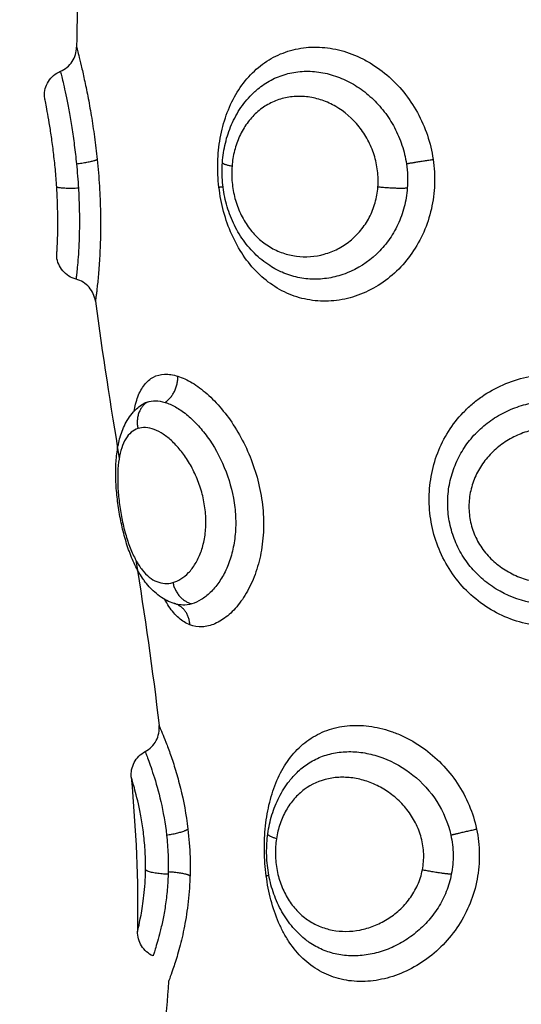
# Model space of a CAD drawing. Units: millimetres. Extents: x 6876.2 to 6890.6, y 1017 to 1032.7.
# Drawn here: x 6882 to 6882.1, y 1021.5 to 1021.6 of the extents above; entities that cross this region are included whole.
import ezdxf

# ---------------------------------------------------------------- set-up
doc = ezdxf.new("R2010")
doc.units = ezdxf.units.MM
doc.layers.get('Defpoints').update_dxf_attribs({"lineweight": 5})
doc.layers.add('DIASTASEIS', color=253, linetype='Continuous', lineweight=5)
doc.layers.add('Make2D$Visible$Curves', color=7, linetype='Continuous')
doc.layers.add('Make2D$Visible$Tangents', color=8, linetype='Continuous')
doc.styles.get("Standard").update_dxf_attribs({"font": 'ARIALN.TTF'})
doc.dimstyles.get("Standard").update_dxf_attribs({"dimtxt": 0.18, "dimasz": 0.15, "dimexe": 0.1, "dimexo": 0, "dimgap": 0.09, "dimtad": 0, "dimtih": 1, "dimtoh": 1, "dimzin": 0, "dimdsep": 46, "dimtxsty": 'Standard', "dimblk": 'OBLIQUE', "dimcen": 0.09, "dimadec": 0, "dimazin": 0, "dimtfac": 1, "dimtofl": 0, "dimtmove": 0, "dimatfit": 3, "dimfxl": 1, "dimtolj": 1, "dimtzin": 0, "dimarcsym": 0})

# ---------------------------------------------------------------- blocks, each defined once
blk = doc.blocks.new('_Oblique')
at = {"color": 0, "linetype": 'ByBlock', "lineweight": -2}
blk.add_line((-0.5, -0.5), (0.5, 0.5), dxfattribs=at)
blk = doc.blocks.new('*D19')
at = {"layer": 'Defpoints', "color": 0}
for p in [(6881.455617, 1024.143772), (6881.455617, 1017.05498), (6886.353895, 1017.05498)]:
    blk.add_point(p, dxfattribs=at)
at = {"layer": 'DIASTASEIS', "color": 0, "lineweight": -2}
for p, q in [((6881.455617, 1024.143772), (6886.453895, 1024.143772)), ((6886.353895, 1024.143772), (6886.353895, 1020.781279)), ((6886.353895, 1017.05498), (6886.353895, 1020.417473)), ((6881.455617, 1017.05498), (6886.453895, 1017.05498))]:
    blk.add_line(p, q, dxfattribs=at)
at = {"layer": 'DIASTASEIS', "color": 0, "linetype": 'ByBlock', "lineweight": -2, "xscale": 0.15, "yscale": 0.15, "zscale": 0.15}
for p, rotation in [((6886.353895, 1024.143772), 90), ((6886.353895, 1017.05498), 270)]:
    blk.add_blockref('_Oblique', p, dxfattribs=dict(at, rotation=rotation))
at = {"layer": 'DIASTASEIS', "color": 0, "insert": (6886.353895, 1020.599376), "char_height": 0.18, "attachment_point": 5}
blk.add_mtext('\\A1;\\A1;7.10', dxfattribs=at)
blk = doc.blocks.new('S132B_ALL')
at = {"layer": 'Make2D$Visible$Curves', "lineweight": -3}
for points, knots in [([(6782.015821, 1024.707276), (6782.015673, 1024.707094), (6782.015501, 1024.706923), (6782.015316, 1024.706773), (6782.015129, 1024.70662), (6782.014924, 1024.706484), (6782.014706, 1024.706367), (6782.014491, 1024.706252), (6782.014264, 1024.706155), (6782.014028, 1024.706077), (6782.013796, 1024.705999), (6782.013552, 1024.705939), (6782.013306, 1024.705899), (6782.013062, 1024.705859), (6782.012813, 1024.705837), (6782.012565, 1024.705833), (6782.012317, 1024.70583), (6782.01207, 1024.705845), (6782.011828, 1024.705878)], [0.090059, 0.090059, 0.090059, 0.090059, 0.856937, 0.856937, 0.856937, 1.630555, 1.630555, 1.630555, 2.3912, 2.3912, 2.3912, 3.144238, 3.144238, 3.144238, 3.891389, 3.891389, 3.891389, 4.63495, 4.63495, 4.63495, 4.63495]), ([(6782.011828, 1024.705878), (6782.011584, 1024.705911), (6782.011341, 1024.705964), (6782.01111, 1024.706034), (6782.010875, 1024.706106), (6782.010651, 1024.706196), (6782.010438, 1024.706304), (6782.010221, 1024.706415), (6782.010013, 1024.706546), (6782.009826, 1024.706694), (6782.00971, 1024.706785), (6782.009601, 1024.706882), (6782.0095, 1024.706986)], [0, 0, 0, 0, 0.751804, 0.751804, 0.751804, 1.510459, 1.510459, 1.510459, 2.287752, 2.287752, 2.287752, 2.762436, 2.762436, 2.762436, 2.762436]), ([(6781.990408, 1024.706215), (6781.99036, 1024.706125), (6781.990309, 1024.706038), (6781.990253, 1024.705952), (6781.990119, 1024.705745), (6781.989961, 1024.705549), (6781.989784, 1024.705372), (6781.989609, 1024.705195), (6781.989417, 1024.705036), (6781.989207, 1024.704894), (6781.988999, 1024.704754), (6781.98878, 1024.704633), (6781.988547, 1024.704531), (6781.988432, 1024.70448), (6781.988315, 1024.704434), (6781.988196, 1024.704393), (6781.988076, 1024.704353), (6781.987954, 1024.704316), (6781.987831, 1024.704285), (6781.987587, 1024.704224), (6781.98734, 1024.704182), (6781.98709, 1024.70416), (6781.986839, 1024.704138), (6781.986586, 1024.704136), (6781.986337, 1024.704154)], [0.083375, 0.083375, 0.083375, 0.083375, 0.409832, 0.409832, 0.409832, 1.200616, 1.200616, 1.200616, 1.981591, 1.981591, 1.981591, 2.752785, 2.752785, 2.752785, 3.134087, 3.134087, 3.134087, 3.516374, 3.516374, 3.516374, 4.27041, 4.27041, 4.27041, 5.027514, 5.027514, 5.027514, 5.027514]), ([(6781.986337, 1024.704154), (6781.986087, 1024.704172), (6781.985837, 1024.70421), (6781.985597, 1024.704267), (6781.985355, 1024.704325), (6781.985122, 1024.704402), (6781.984897, 1024.7045), (6781.98467, 1024.704598), (6781.984451, 1024.704718), (6781.98425, 1024.704856), (6781.984045, 1024.704996), (6781.983858, 1024.705155), (6781.983689, 1024.705332), (6781.983653, 1024.70537), (6781.983618, 1024.705408), (6781.983584, 1024.705448)], [0, 0, 0, 0, 0.760229, 0.760229, 0.760229, 1.522452, 1.522452, 1.522452, 2.300154, 2.300154, 2.300154, 3.087894, 3.087894, 3.087894, 3.256265, 3.256265, 3.256265, 3.256265]), ([(6782.011649, 1024.702842), (6782.011999, 1024.702884), (6782.012355, 1024.702912), (6782.013069, 1024.702934), (6782.013426, 1024.702929), (6782.014113, 1024.702889), (6782.014449, 1024.702854), (6782.015088, 1024.702762), (6782.015385, 1024.702706), (6782.015799, 1024.702614), (6782.015932, 1024.702581), (6782.016182, 1024.702517), (6782.016299, 1024.702484), (6782.016518, 1024.702421), (6782.01662, 1024.70239), (6782.016808, 1024.70233), (6782.016894, 1024.702301), (6782.017124, 1024.702222), (6782.01724, 1024.70218), (6782.017358, 1024.702135), (6782.017388, 1024.702124), (6782.017428, 1024.702109), (6782.017438, 1024.702105), (6782.017438, 1024.702105)], [0, 0, 0, 0, 1.067508, 1.067508, 2.135017, 2.135017, 3.202525, 3.202525, 4.270033, 4.270033, 4.803787, 4.803787, 5.337542, 5.337542, 5.871296, 5.871296, 6.40505, 6.40505, 7.472558, 7.472558, 8.006312, 8.006312, 8.540067, 8.540067, 8.540067, 8.540067]), ([(6782.003104, 1024.702394), (6782.003077, 1024.702296), (6782.003043, 1024.702201), (6782.003001, 1024.702109), (6782.002914, 1024.701918), (6782.002798, 1024.701743), (6782.002658, 1024.701585), (6782.002526, 1024.701435), (6782.002373, 1024.701299), (6782.002206, 1024.701179), (6782.002195, 1024.701171), (6782.002184, 1024.701163), (6782.002172, 1024.701155), (6782.002023, 1024.701049), (6782.001861, 1024.700954), (6782.001689, 1024.700866), (6782.001597, 1024.700821), (6782.001503, 1024.700777), (6782.001406, 1024.700735), (6782.001311, 1024.700694), (6782.001214, 1024.700656), (6782.001113, 1024.700619), (6782.000916, 1024.700547), (6782.000712, 1024.700483), (6782.000499, 1024.700425), (6782.000289, 1024.700368), (6782.000074, 1024.700319), (6781.999856, 1024.700277), (6781.99964, 1024.700235), (6781.999419, 1024.7002), (6781.999202, 1024.700173), (6781.998984, 1024.700146), (6781.998769, 1024.700126), (6781.998557, 1024.700114), (6781.99845, 1024.700108), (6781.998343, 1024.700105), (6781.998238, 1024.700103), (6781.998133, 1024.700101), (6781.99803, 1024.700102), (6781.997927, 1024.700105), (6781.997719, 1024.70011), (6781.997519, 1024.700126), (6781.997325, 1024.700152), (6781.99713, 1024.700179), (6781.996943, 1024.700217), (6781.996764, 1024.700268), (6781.996759, 1024.70027), (6781.996754, 1024.700271), (6781.996749, 1024.700273), (6781.996654, 1024.700301), (6781.996561, 1024.700333), (6781.996471, 1024.700369), (6781.996377, 1024.700407), (6781.996285, 1024.700451), (6781.996197, 1024.700499), (6781.996011, 1024.700602), (6781.99584, 1024.70073), (6781.995694, 1024.700889), (6781.995638, 1024.70095), (6781.995586, 1024.701014), (6781.995539, 1024.701082)], [0.045923, 0.045923, 0.045923, 0.045923, 0.430768, 0.430768, 0.430768, 1.230291, 1.230291, 1.230291, 1.990221, 1.990221, 1.990221, 2.041158, 2.041158, 2.041158, 2.710419, 2.710419, 2.710419, 3.063207, 3.063207, 3.063207, 3.408984, 3.408984, 3.408984, 4.086894, 4.086894, 4.086894, 4.755018, 4.755018, 4.755018, 5.419373, 5.419373, 5.419373, 6.082462, 6.082462, 6.082462, 6.418966, 6.418966, 6.418966, 6.755947, 6.755947, 6.755947, 7.443868, 7.443868, 7.443868, 8.136985, 8.136985, 8.136985, 8.157203, 8.157203, 8.157203, 8.526872, 8.526872, 8.526872, 8.912324, 8.912324, 8.912324, 9.72526, 9.72526, 9.72526, 10.036254, 10.036254, 10.036254, 10.036254]), ([(6782.011876, 1024.702031), (6782.012121, 1024.702059), (6782.012369, 1024.702078), (6782.01287, 1024.702099), (6782.013121, 1024.7021), (6782.013365, 1024.702092)], [-1.503758, -1.503758, -1.503758, -1.503758, -0.751879, -0.751879, 0, 0, 0, 0]), ([(6782.013365, 1024.702092), (6782.013591, 1024.702085), (6782.01381, 1024.702071), (6782.014236, 1024.70203), (6782.014443, 1024.702004), (6782.014828, 1024.701943), (6782.015008, 1024.701909), (6782.015345, 1024.701838), (6782.015498, 1024.701802), (6782.015772, 1024.701731), (6782.015894, 1024.701697), (6782.016104, 1024.701635), (6782.016191, 1024.701607), (6782.016331, 1024.701563), (6782.016383, 1024.701545), (6782.016449, 1024.701523), (6782.016465, 1024.701517), (6782.016465, 1024.701517)], [-11.071942, -11.071942, -11.071942, -11.071942, -10.379945, -10.379945, -9.687949, -9.687949, -8.995953, -8.995953, -8.303956, -8.303956, -7.61196, -7.61196, -6.919964, -6.919964, -6.227967, -6.227967, -5.584251, -5.584251, -5.584251, -5.584251]), ([(6782.008708, 1024.701219), (6782.008614, 1024.701397), (6782.008469, 1024.701543), (6782.008291, 1024.701637), (6782.008113, 1024.701731), (6782.007911, 1024.701769), (6782.007711, 1024.701746)], [0.00002, 0.00002, 0.00002, 0.00002, 0.608127, 0.608127, 0.608127, 1.215634, 1.215634, 1.215634, 1.215634]), ([(6782.016465, 1024.701517), (6782.016384, 1024.701337), (6782.016251, 1024.701185), (6782.016082, 1024.70108), (6782.015919, 1024.700977), (6782.015729, 1024.700925), (6782.015536, 1024.700928)], [0.019809, 0.019809, 0.019809, 0.019809, 0.618801, 0.618801, 0.618801, 1.202071, 1.202071, 1.202071, 1.202071]), ([(6782.009682, 1024.700691), (6782.009489, 1024.700673), (6782.009294, 1024.700713), (6782.009123, 1024.700804), (6782.008946, 1024.700898), (6782.008802, 1024.701043), (6782.008708, 1024.701219)], [0.000055, 0.000055, 0.000055, 0.000055, 0.587015, 0.587015, 0.587015, 1.192127, 1.192127, 1.192127, 1.192127]), ([(6781.991602, 1024.699329), (6781.991406, 1024.699303), (6781.991222, 1024.69922), (6781.991073, 1024.699089), (6781.990925, 1024.698958), (6781.990818, 1024.698786), (6781.990767, 1024.698595)], [0.000051, 0.000051, 0.000051, 0.000051, 0.597651, 0.597651, 0.597651, 1.195289, 1.195289, 1.195289, 1.195289]), ([(6781.98287, 1024.698005), (6781.982794, 1024.698185), (6781.982667, 1024.69834), (6781.982503, 1024.698449), (6781.98234, 1024.698558), (6781.982148, 1024.698616), (6781.981952, 1024.698617)], [0.000003, 0.000003, 0.000003, 0.000003, 0.592966, 0.592966, 0.592966, 1.185731, 1.185731, 1.185731, 1.185731]), ([(6781.990768, 1024.698595), (6781.990715, 1024.698398), (6781.990603, 1024.698221), (6781.990446, 1024.698089), (6781.990296, 1024.697962), (6781.990111, 1024.697882), (6781.989916, 1024.697859)], [0.013533, 0.013533, 0.013533, 0.013533, 0.632735, 0.632735, 0.632735, 1.227461, 1.227461, 1.227461, 1.227461]), ([(6781.983823, 1024.697393), (6781.983625, 1024.697387), (6781.98343, 1024.69744), (6781.983262, 1024.697544), (6781.983087, 1024.697654), (6781.982951, 1024.697815), (6781.982871, 1024.698005)], [0.00019, 0.00019, 0.00019, 0.00019, 0.597815, 0.597815, 0.597815, 1.222087, 1.222087, 1.222087, 1.222087]), ([(6781.987267, 1024.69786), (6781.987045, 1024.697846), (6781.98682, 1024.697829), (6781.986379, 1024.697788), (6781.98616, 1024.697764), (6781.985744, 1024.697714), (6781.985545, 1024.697688), (6781.985165, 1024.697633), (6781.98499, 1024.697606), (6781.984671, 1024.697553), (6781.984525, 1024.697527), (6781.984275, 1024.697482), (6781.98417, 1024.697462), (6781.983998, 1024.697428), (6781.983932, 1024.697415), (6781.983845, 1024.697398), (6781.983823, 1024.697393), (6781.983823, 1024.697393)], [0, 0, 0, 0, 0.667353, 0.667353, 1.334706, 1.334706, 2.00206, 2.00206, 2.669413, 2.669413, 3.336766, 3.336766, 4.004119, 4.004119, 4.671472, 4.671472, 5.338826, 5.338826, 5.338826, 5.338826]), ([(6781.989916, 1024.697859), (6781.989916, 1024.697859), (6781.9899, 1024.69786), (6781.989839, 1024.697864), (6781.989794, 1024.697867), (6781.989672, 1024.697875), (6781.989596, 1024.697879), (6781.989415, 1024.697887), (6781.989311, 1024.697892), (6781.989075, 1024.697899), (6781.988941, 1024.697902), (6781.988655, 1024.697904), (6781.988501, 1024.697904), (6781.988171, 1024.6979), (6781.987996, 1024.697895), (6781.987639, 1024.697882), (6781.987455, 1024.697872), (6781.987267, 1024.69786)], [0, 0, 0, 0, 0.567267, 0.567267, 1.134534, 1.134534, 1.701801, 1.701801, 2.269068, 2.269068, 2.836335, 2.836335, 3.403601, 3.403601, 3.970868, 3.970868, 4.538135, 4.538135, 4.538135, 4.538135])]:
    blk.add_open_spline(points, degree=3, knots=knots, dxfattribs=at)
for points, weights in [([(6782.011876, 1024.702031), (6782.011785, 1024.702654), (6782.011649, 1024.702842)], [1, 0.844664702873, 1]), ([(6782.013426, 1024.702924), (6782.013311, 1024.702723), (6782.013277, 1024.702095)], [1, 0.844957936281, 1])]:
    blk.add_rational_spline(points, weights, degree=2, dxfattribs=at)
for points in [[(6782.017438, 1024.702105), (6782.018791, 1024.702022), (6782.02014, 1024.701872), (6782.021485, 1024.70164)], [(6782.001432, 1024.700863), (6782.003533, 1024.701198), (6782.005626, 1024.70151), (6782.007711, 1024.701746)], [(6782.009682, 1024.700691), (6782.011652, 1024.700868), (6782.013603, 1024.700961), (6782.015536, 1024.700928)], [(6781.991602, 1024.699329), (6781.993596, 1024.699595), (6781.995584, 1024.699911), (6781.997567, 1024.700234)], [(6781.976246, 1024.698992), (6781.978152, 1024.698736), (6781.980054, 1024.698623), (6781.981952, 1024.698617)]]:
    blk.add_open_spline(points, degree=3, dxfattribs=at)
at = {"layer": 'Make2D$Visible$Tangents', "lineweight": -3}
for points, knots in [([(6782.003893, 1024.7159), (6782.003837, 1024.715586), (6782.003749, 1024.715283), (6782.003515, 1024.714699), (6782.003366, 1024.714415), (6782.003017, 1024.713888), (6782.002817, 1024.713644), (6782.002368, 1024.713197), (6782.002119, 1024.712995), (6782.001593, 1024.712648), (6782.001311, 1024.712499), (6782.000724, 1024.712258), (6782.000423, 1024.712167), (6781.999808, 1024.712043), (6781.999491, 1024.712009), (6781.998868, 1024.712002), (6781.998561, 1024.712026), (6781.997951, 1024.712135), (6781.997651, 1024.712218), (6781.997082, 1024.712437), (6781.99681, 1024.712573), (6781.996289, 1024.712902), (6781.996049, 1024.713089), (6781.995719, 1024.713405), (6781.995613, 1024.713515), (6781.995413, 1024.713749), (6781.995317, 1024.713872), (6781.995052, 1024.714253), (6781.994901, 1024.714522), (6781.994652, 1024.715093), (6781.994554, 1024.715397), (6781.994421, 1024.71601), (6781.994384, 1024.716322), (6781.994371, 1024.716959), (6781.994395, 1024.717276), (6781.99445, 1024.717585)], [0, 0, 0, 0, 0.950434, 0.950434, 1.900869, 1.900869, 2.851303, 2.851303, 3.801738, 3.801738, 4.752172, 4.752172, 5.702607, 5.702607, 6.653041, 6.653041, 7.603476, 7.603476, 8.55391, 8.55391, 9.504344, 9.504344, 10.454779, 10.454779, 10.929996, 10.929996, 11.405213, 11.405213, 12.355648, 12.355648, 13.306082, 13.306082, 14.256517, 14.256517, 15.206951, 15.206951, 15.206951, 15.206951]), ([(6781.996438, 1024.716231), (6781.996469, 1024.716029), (6781.996517, 1024.715828), (6781.996648, 1024.715444), (6781.99673, 1024.71526), (6781.996927, 1024.714907), (6781.997043, 1024.71474), (6781.997299, 1024.714434), (6781.997441, 1024.714294), (6781.997754, 1024.714041), (6781.99792, 1024.713932), (6781.998273, 1024.713748), (6781.99846, 1024.713673), (6781.998846, 1024.713564), (6781.999043, 1024.713531), (6781.999445, 1024.713507), (6781.99965, 1024.713517), (6782.000048, 1024.713582), (6782.000246, 1024.713637), (6782.000625, 1024.71379), (6782.000803, 1024.713887), (6782.001138, 1024.714118), (6782.001296, 1024.714255), (6782.001575, 1024.714551), (6782.001698, 1024.714713), (6782.001914, 1024.71506), (6782.002006, 1024.715245), (6782.002154, 1024.715624), (6782.002211, 1024.715819), (6782.002333, 1024.716422), (6782.002345, 1024.716839), (6782.002288, 1024.717247)], [0, 0, 0, 0, 0.614596, 0.614596, 1.229193, 1.229193, 1.843789, 1.843789, 2.458385, 2.458385, 3.072982, 3.072982, 3.687578, 3.687578, 4.302174, 4.302174, 4.916771, 4.916771, 5.531367, 5.531367, 6.145963, 6.145963, 6.760559, 6.760559, 7.375156, 7.375156, 7.989752, 7.989752, 8.604348, 8.604348, 9.833541, 9.833541, 9.833541, 9.833541]), ([(6782.00308, 1024.716015), (6782.003001, 1024.715557), (6782.002845, 1024.715106), (6782.002508, 1024.714498), (6782.002379, 1024.714305), (6782.002082, 1024.713939), (6782.001919, 1024.713772), (6782.001567, 1024.71347), (6782.001377, 1024.713335), (6782.000969, 1024.713099), (6782.000757, 1024.713002), (6782.000321, 1024.712847), (6782.000093, 1024.71279), (6781.999633, 1024.712717), (6781.999403, 1024.712702), (6781.998945, 1024.712714), (6781.998713, 1024.71274), (6781.998266, 1024.712834), (6781.99805, 1024.7129), (6781.997629, 1024.71307), (6781.997425, 1024.713175), (6781.997043, 1024.713416), (6781.996864, 1024.713553), (6781.996528, 1024.713859), (6781.996372, 1024.714029), (6781.996095, 1024.714389), (6781.995972, 1024.714581), (6781.995757, 1024.714988), (6781.995666, 1024.715203), (6781.995522, 1024.715642), (6781.995469, 1024.715867), (6781.995433, 1024.716098)], [-11.224375, -11.224375, -11.224375, -11.224375, -9.821328, -9.821328, -9.119804, -9.119804, -8.418281, -8.418281, -7.716758, -7.716758, -7.015234, -7.015234, -6.313711, -6.313711, -5.612187, -5.612187, -4.910664, -4.910664, -4.20914, -4.20914, -3.507617, -3.507617, -2.806094, -2.806094, -2.10457, -2.10457, -1.403047, -1.403047, -0.701523, -0.701523, 0, 0, 0, 0]), ([(6782.013426, 1024.705817), (6782.013114, 1024.705776), (6782.012794, 1024.705752), (6782.012155, 1024.705743), (6782.011841, 1024.705757), (6782.011224, 1024.705823), (6782.010919, 1024.705876), (6782.010341, 1024.706019), (6782.010066, 1024.70611), (6782.009544, 1024.706335), (6782.009302, 1024.706467), (6782.008974, 1024.706695), (6782.00887, 1024.706776), (6782.008672, 1024.706949), (6782.008579, 1024.707041), (6782.00832, 1024.70733), (6782.008175, 1024.707539), (6782.00794, 1024.707994), (6782.00785, 1024.708242), (6782.007735, 1024.708753), (6782.007708, 1024.709019), (6782.007716, 1024.709574), (6782.007752, 1024.709856), (6782.007851, 1024.710276), (6782.007891, 1024.710417), (6782.007987, 1024.710697), (6782.008043, 1024.710837), (6782.008232, 1024.711249), (6782.008384, 1024.711513), (6782.00874, 1024.712017), (6782.008947, 1024.712259), (6782.009397, 1024.712696), (6782.009642, 1024.712894), (6782.010172, 1024.713247), (6782.010453, 1024.713398), (6782.011034, 1024.713642), (6782.011335, 1024.713737), (6782.011649, 1024.713803)], [0, 0, 0, 0, 0.953709, 0.953709, 1.907419, 1.907419, 2.861128, 2.861128, 3.814838, 3.814838, 4.768547, 4.768547, 5.245402, 5.245402, 5.722256, 5.722256, 6.675966, 6.675966, 7.629675, 7.629675, 8.583384, 8.583384, 9.537094, 9.537094, 10.013948, 10.013948, 10.490803, 10.490803, 11.444513, 11.444513, 12.398222, 12.398222, 13.351931, 13.351931, 14.305641, 14.305641, 15.25935, 15.25935, 15.25935, 15.25935]), ([(6782.011649, 1024.713803), (6782.011963, 1024.713869), (6782.01228, 1024.713904), (6782.012921, 1024.713911), (6782.013242, 1024.713883), (6782.013866, 1024.713765), (6782.01417, 1024.713676), (6782.014759, 1024.713439), (6782.015042, 1024.713291), (6782.015569, 1024.712948), (6782.015818, 1024.71275), (6782.016267, 1024.712313), (6782.016467, 1024.712077), (6782.016818, 1024.711574), (6782.016969, 1024.711304), (6782.017207, 1024.710759), (6782.017296, 1024.710481), (6782.017415, 1024.709915), (6782.017442, 1024.709635), (6782.017435, 1024.709226), (6782.017425, 1024.709091), (6782.017388, 1024.708825), (6782.017362, 1024.708692), (6782.01726, 1024.708309), (6782.017162, 1024.708069), (6782.016907, 1024.707616), (6782.016747, 1024.707403), (6782.016383, 1024.707021), (6782.016177, 1024.706849), (6782.01583, 1024.706616), (6782.015708, 1024.706543), (6782.015457, 1024.706408), (6782.015327, 1024.706345), (6782.014926, 1024.706172), (6782.014642, 1024.706075), (6782.014044, 1024.705917), (6782.013738, 1024.705858), (6782.013426, 1024.705817)], [0, 0, 0, 0, 0.955561, 0.955561, 1.911122, 1.911122, 2.866683, 2.866683, 3.822244, 3.822244, 4.777805, 4.777805, 5.733366, 5.733366, 6.688927, 6.688927, 7.644488, 7.644488, 8.600049, 8.600049, 9.077829, 9.077829, 9.55561, 9.55561, 10.511171, 10.511171, 11.466732, 11.466732, 12.422293, 12.422293, 12.900073, 12.900073, 13.377854, 13.377854, 14.333415, 14.333415, 15.288976, 15.288976, 15.288976, 15.288976]), ([(6782.009499, 1024.706986), (6782.009375, 1024.707113), (6782.009265, 1024.707249), (6782.009066, 1024.70755), (6782.008979, 1024.707716), (6782.00884, 1024.708069), (6782.008788, 1024.708254), (6782.008721, 1024.708633), (6782.008706, 1024.708828), (6782.008712, 1024.70923), (6782.008734, 1024.709434), (6782.008813, 1024.70984), (6782.00887, 1024.710043), (6782.009097, 1024.71065), (6782.009315, 1024.711034), (6782.009882, 1024.711741), (6782.010219, 1024.712048), (6782.010998, 1024.712546), (6782.011421, 1024.712726), (6782.011876, 1024.712825)], [-8.262786, -8.262786, -8.262786, -8.262786, -7.622472, -7.622472, -6.92952, -6.92952, -6.236568, -6.236568, -5.543616, -5.543616, -4.850664, -4.850664, -4.157712, -4.157712, -2.771808, -2.771808, -1.385904, -1.385904, 0, 0, 0, 0]), ([(6782.011876, 1024.712825), (6782.012121, 1024.712879), (6782.012369, 1024.712908), (6782.01287, 1024.712915), (6782.013121, 1024.712892), (6782.013365, 1024.712845)], [-1.503758, -1.503758, -1.503758, -1.503758, -0.751879, -0.751879, 0, 0, 0, 0]), ([(6782.013365, 1024.712845), (6782.013591, 1024.712801), (6782.01381, 1024.712736), (6782.014236, 1024.712567), (6782.014443, 1024.712461), (6782.014828, 1024.712219), (6782.015008, 1024.712082), (6782.015345, 1024.711777), (6782.015498, 1024.711612), (6782.015772, 1024.711263), (6782.015894, 1024.711078), (6782.016104, 1024.710693), (6782.016191, 1024.710497), (6782.016331, 1024.710098), (6782.016383, 1024.709894), (6782.016452, 1024.709486), (6782.016467, 1024.709285), (6782.016462, 1024.708889), (6782.016441, 1024.708693), (6782.016363, 1024.708311), (6782.016306, 1024.708129), (6782.016157, 1024.707779), (6782.016064, 1024.707611), (6782.015912, 1024.707392), (6782.015868, 1024.707333), (6782.015821, 1024.707276)], [-11.071942, -11.071942, -11.071942, -11.071942, -10.379945, -10.379945, -9.687949, -9.687949, -8.995953, -8.995953, -8.303956, -8.303956, -7.61196, -7.61196, -6.919964, -6.919964, -6.227967, -6.227967, -5.535971, -5.535971, -4.843975, -4.843975, -4.151978, -4.151978, -3.459982, -3.459982, -3.195062, -3.195062, -3.195062, -3.195062]), ([(6781.987271, 1024.704021), (6781.986958, 1024.703984), (6781.986639, 1024.703969), (6781.986016, 1024.703986), (6781.98571, 1024.704017), (6781.985109, 1024.704125), (6781.984815, 1024.704202), (6781.984262, 1024.704399), (6781.984, 1024.704519), (6781.983506, 1024.704807), (6781.983283, 1024.704969), (6781.98288, 1024.705333), (6781.982699, 1024.705538), (6781.982395, 1024.705975), (6781.982272, 1024.706207), (6781.982082, 1024.7067), (6781.982015, 1024.706962), (6781.981947, 1024.707493), (6781.981943, 1024.707763), (6781.981998, 1024.708317), (6781.982056, 1024.708593), (6781.982188, 1024.708999), (6781.982239, 1024.709133), (6781.982357, 1024.709399), (6781.982423, 1024.709532), (6781.982642, 1024.709919), (6781.982814, 1024.710163), (6781.983206, 1024.710624), (6781.983429, 1024.710842), (6781.983908, 1024.711231), (6781.984165, 1024.711405), (6781.984715, 1024.711707), (6781.985006, 1024.711835), (6781.985599, 1024.712035), (6781.985904, 1024.712108), (6781.986218, 1024.712155)], [0, 0, 0, 0, 0.945225, 0.945225, 1.89045, 1.89045, 2.835675, 2.835675, 3.7809, 3.7809, 4.726125, 4.726125, 5.671349, 5.671349, 6.616574, 6.616574, 7.561799, 7.561799, 8.507024, 8.507024, 9.452249, 9.452249, 9.924862, 9.924862, 10.397474, 10.397474, 11.342699, 11.342699, 12.287924, 12.287924, 13.233149, 13.233149, 14.178374, 14.178374, 15.123599, 15.123599, 15.123599, 15.123599]), ([(6781.986218, 1024.712155), (6781.986532, 1024.712201), (6781.98685, 1024.712219), (6781.987479, 1024.712195), (6781.987793, 1024.712155), (6781.988401, 1024.712017), (6781.988694, 1024.71192), (6781.989258, 1024.711673), (6781.989529, 1024.711522), (6781.990025, 1024.711176), (6781.990253, 1024.710982), (6781.990667, 1024.710549), (6781.990847, 1024.710317), (6781.991154, 1024.709826), (6781.991281, 1024.709565), (6781.991473, 1024.709033), (6781.991538, 1024.708763), (6781.991608, 1024.708216), (6781.991611, 1024.707939), (6781.991555, 1024.707402), (6781.991497, 1024.707139), (6781.991317, 1024.706625), (6781.991197, 1024.706379), (6781.990904, 1024.705917), (6781.990728, 1024.705698), (6781.990326, 1024.705292), (6781.990103, 1024.70511), (6781.989616, 1024.704781), (6781.989349, 1024.704633), (6781.988792, 1024.704384), (6781.988501, 1024.704281), (6781.987898, 1024.704118), (6781.987584, 1024.704058), (6781.987271, 1024.704021)], [0, 0, 0, 0, 0.947194, 0.947194, 1.894389, 1.894389, 2.841583, 2.841583, 3.788778, 3.788778, 4.735972, 4.735972, 5.683166, 5.683166, 6.630361, 6.630361, 7.577555, 7.577555, 8.52475, 8.52475, 9.471944, 9.471944, 10.419139, 10.419139, 11.366333, 11.366333, 12.313527, 12.313527, 13.260722, 13.260722, 14.207916, 14.207916, 15.155111, 15.155111, 15.155111, 15.155111]), ([(6782.0132, 1024.711747), (6782.012999, 1024.711787), (6782.012795, 1024.711803), (6782.012385, 1024.711789), (6782.01218, 1024.711757), (6782.011788, 1024.711653), (6782.0116, 1024.71158), (6782.011237, 1024.711395), (6782.011067, 1024.711285), (6782.010753, 1024.711038), (6782.010608, 1024.710899), (6782.010347, 1024.710601), (6782.010233, 1024.710444), (6782.010034, 1024.710114), (6782.009949, 1024.70994), (6782.009815, 1024.70959), (6782.009765, 1024.709413), (6782.009698, 1024.709056), (6782.009681, 1024.708875), (6782.009683, 1024.708525), (6782.009701, 1024.708353), (6782.009808, 1024.707847), (6782.009946, 1024.707536), (6782.010252, 1024.707124), (6782.010368, 1024.706998), (6782.010631, 1024.706767), (6782.010779, 1024.706663), (6782.011096, 1024.706483), (6782.011265, 1024.706406), (6782.011628, 1024.706283), (6782.011821, 1024.706236), (6782.012017, 1024.706206)], [0, 0, 0, 0, 0.61169, 0.61169, 1.223379, 1.223379, 1.835069, 1.835069, 2.446759, 2.446759, 3.058448, 3.058448, 3.670138, 3.670138, 4.281828, 4.281828, 4.893517, 4.893517, 5.505207, 5.505207, 6.116897, 6.116897, 7.340276, 7.340276, 7.951966, 7.951966, 8.563656, 8.563656, 9.175345, 9.175345, 9.787035, 9.787035, 9.787035, 9.787035]), ([(6782.012017, 1024.706206), (6782.012212, 1024.706177), (6782.012413, 1024.706163), (6782.012823, 1024.706171), (6782.013025, 1024.706192), (6782.013422, 1024.706269), (6782.013616, 1024.706324), (6782.013979, 1024.706464), (6782.014152, 1024.706549), (6782.014471, 1024.706747), (6782.014615, 1024.706858), (6782.014875, 1024.707103), (6782.014991, 1024.707239), (6782.015189, 1024.707523), (6782.015271, 1024.707674), (6782.015405, 1024.707991), (6782.015455, 1024.708157), (6782.015553, 1024.708664), (6782.015551, 1024.709023), (6782.015449, 1024.709554), (6782.015397, 1024.709731), (6782.015261, 1024.710079), (6782.015177, 1024.710247), (6782.014977, 1024.71057), (6782.014859, 1024.710727), (6782.014596, 1024.711014), (6782.014451, 1024.711146), (6782.014132, 1024.71138), (6782.013956, 1024.711483), (6782.013591, 1024.711646), (6782.0134, 1024.711708), (6782.0132, 1024.711747)], [0, 0, 0, 0, 0.611073, 0.611073, 1.222146, 1.222146, 1.833219, 1.833219, 2.444292, 2.444292, 3.055365, 3.055365, 3.666438, 3.666438, 4.277511, 4.277511, 4.888585, 4.888585, 6.110731, 6.110731, 6.721804, 6.721804, 7.332877, 7.332877, 7.94395, 7.94395, 8.555023, 8.555023, 9.166096, 9.166096, 9.777169, 9.777169, 9.777169, 9.777169]), ([(6781.986383, 1024.71114), (6781.986537, 1024.711163), (6781.986693, 1024.711178), (6781.987004, 1024.711189), (6781.987158, 1024.711186), (6781.987312, 1024.711174)], [-0.9347076, -0.9347076, -0.9347076, -0.9347076, -0.4673538, -0.4673538, 0, 0, 0, 0]), ([(6781.987312, 1024.711174), (6781.987553, 1024.711156), (6781.987794, 1024.711116), (6781.988255, 1024.710995), (6781.988477, 1024.710914), (6781.988904, 1024.710713), (6781.989109, 1024.710592), (6781.989483, 1024.710321), (6781.989656, 1024.71017), (6781.990128, 1024.70967), (6781.990369, 1024.709291), (6781.990612, 1024.708681), (6781.990671, 1024.708475), (6781.99075, 1024.708058), (6781.990769, 1024.707845), (6781.990765, 1024.707425), (6781.990742, 1024.707218), (6781.990655, 1024.706812), (6781.99059, 1024.70661), (6781.990475, 1024.706349), (6781.990443, 1024.706282), (6781.990408, 1024.706215)], [-11.662235, -11.662235, -11.662235, -11.662235, -10.933345, -10.933345, -10.204455, -10.204455, -9.475566, -9.475566, -8.746676, -8.746676, -7.288897, -7.288897, -6.560007, -6.560007, -5.831117, -5.831117, -5.102228, -5.102228, -4.373338, -4.373338, -4.113658, -4.113658, -4.113658, -4.113658]), ([(6781.983584, 1024.705448), (6781.983522, 1024.70552), (6781.983463, 1024.705595), (6781.983288, 1024.705841), (6781.983188, 1024.706018), (6781.983027, 1024.706393), (6781.982965, 1024.706592), (6781.982886, 1024.706996), (6781.982868, 1024.707202), (6781.982873, 1024.707622), (6781.982898, 1024.707838), (6781.982988, 1024.70826), (6781.983053, 1024.708468), (6781.983225, 1024.708879), (6781.983332, 1024.709082), (6781.983581, 1024.709466), (6781.983722, 1024.709648), (6781.984041, 1024.709993), (6781.984219, 1024.710154), (6781.984595, 1024.710443), (6781.984796, 1024.710573), (6781.985224, 1024.7108), (6781.985448, 1024.710896), (6781.985906, 1024.711047), (6781.986141, 1024.711104), (6781.986383, 1024.71114)], [-8.344191, -8.344191, -8.344191, -8.344191, -8.010859, -8.010859, -7.282599, -7.282599, -6.554339, -6.554339, -5.826079, -5.826079, -5.09782, -5.09782, -4.36956, -4.36956, -3.6413, -3.6413, -2.91304, -2.91304, -2.18478, -2.18478, -1.45652, -1.45652, -0.72826, -0.72826, 0, 0, 0, 0]), ([(6781.987267, 1024.710058), (6781.987061, 1024.710074), (6781.986853, 1024.710069), (6781.986444, 1024.71002), (6781.98624, 1024.709975), (6781.985849, 1024.709851), (6781.985662, 1024.709771), (6781.985303, 1024.709579), (6781.985131, 1024.709465), (6781.984663, 1024.709091), (6781.984401, 1024.708785), (6781.984114, 1024.708291), (6781.984034, 1024.708117), (6781.983912, 1024.707765), (6781.98387, 1024.707588), (6781.983822, 1024.70723), (6781.983817, 1024.707049), (6781.983844, 1024.706697), (6781.983876, 1024.706526), (6781.983978, 1024.706191), (6781.984047, 1024.706029), (6781.98422, 1024.705725), (6781.984323, 1024.705583), (6781.984565, 1024.705316), (6781.9847, 1024.705195), (6781.984998, 1024.704981), (6781.985162, 1024.704885), (6781.98551, 1024.704726), (6781.985693, 1024.704662), (6781.986076, 1024.704565), (6781.986277, 1024.704532), (6781.98648, 1024.704517)], [0, 0, 0, 0, 0.617979, 0.617979, 1.235959, 1.235959, 1.853938, 1.853938, 2.471918, 2.471918, 3.707877, 3.707877, 4.325856, 4.325856, 4.943836, 4.943836, 5.561815, 5.561815, 6.179794, 6.179794, 6.797774, 6.797774, 7.415753, 7.415753, 8.033733, 8.033733, 8.651712, 8.651712, 9.269692, 9.269692, 9.887671, 9.887671, 9.887671, 9.887671]), ([(6781.98648, 1024.704517), (6781.986683, 1024.704501), (6781.986891, 1024.704503), (6781.987299, 1024.704541), (6781.9875, 1024.704577), (6781.987895, 1024.704682), (6781.988088, 1024.704752), (6781.988449, 1024.704921), (6781.98862, 1024.705021), (6781.988937, 1024.70525), (6781.989079, 1024.705376), (6781.989334, 1024.705649), (6781.989447, 1024.705799), (6781.989635, 1024.70611), (6781.989711, 1024.706272), (6781.989829, 1024.70661), (6781.989871, 1024.706785), (6781.98994, 1024.70731), (6781.989913, 1024.707674), (6781.989767, 1024.708194), (6781.9897, 1024.708365), (6781.989531, 1024.708696), (6781.989429, 1024.708852), (6781.989194, 1024.709145), (6781.989057, 1024.709284), (6781.988758, 1024.70953), (6781.988596, 1024.709638), (6781.988246, 1024.709821), (6781.988057, 1024.709897), (6781.987671, 1024.710006), (6781.987472, 1024.710042), (6781.987267, 1024.710058)], [0, 0, 0, 0, 0.617261, 0.617261, 1.234523, 1.234523, 1.851784, 1.851784, 2.469045, 2.469045, 3.086306, 3.086306, 3.703568, 3.703568, 4.320829, 4.320829, 4.93809, 4.93809, 6.172613, 6.172613, 6.789874, 6.789874, 7.407136, 7.407136, 8.024397, 8.024397, 8.641658, 8.641658, 9.258919, 9.258919, 9.876181, 9.876181, 9.876181, 9.876181]), ([(6781.99445, 1024.702458), (6781.994505, 1024.702633), (6781.99459, 1024.702818), (6781.994816, 1024.703192), (6781.994956, 1024.70338), (6781.995287, 1024.703755), (6781.995481, 1024.703943), (6781.995904, 1024.704298), (6781.996135, 1024.704467), (6781.99664, 1024.704786), (6781.996908, 1024.704932), (6781.997467, 1024.705192), (6781.997762, 1024.705306), (6781.998365, 1024.705495), (6781.998671, 1024.705569), (6781.999293, 1024.705674), (6781.99961, 1024.705705), (6782.000227, 1024.70572), (6782.000531, 1024.705705), (6782.001129, 1024.705629), (6782.001413, 1024.705569), (6782.001817, 1024.70545), (6782.001948, 1024.705405), (6782.002202, 1024.705306), (6782.002326, 1024.705251), (6782.002676, 1024.705077), (6782.002885, 1024.704947), (6782.003256, 1024.704664), (6782.003418, 1024.70451), (6782.003678, 1024.704195), (6782.003779, 1024.704034), (6782.00392, 1024.703708), (6782.00396, 1024.703543), (6782.003975, 1024.703223), (6782.00395, 1024.703068), (6782.003893, 1024.702918)], [0, 0, 0, 0, 0.949612, 0.949612, 1.899224, 1.899224, 2.848836, 2.848836, 3.798448, 3.798448, 4.74806, 4.74806, 5.697672, 5.697672, 6.647284, 6.647284, 7.596896, 7.596896, 8.546508, 8.546508, 9.49612, 9.49612, 9.970926, 9.970926, 10.445732, 10.445732, 11.395344, 11.395344, 12.344956, 12.344956, 13.294568, 13.294568, 14.24418, 14.24418, 15.193792, 15.193792, 15.193792, 15.193792]), ([(6781.995445, 1024.701975), (6781.995485, 1024.702104), (6781.995544, 1024.702239), (6781.995696, 1024.702509), (6781.995789, 1024.702646), (6781.996013, 1024.702923), (6781.996142, 1024.70306), (6781.996426, 1024.703325), (6781.996583, 1024.703455), (6781.997099, 1024.703829), (6781.997486, 1024.704047), (6781.998344, 1024.704403), (6781.998792, 1024.70453), (6781.99949, 1024.704634), (6781.99972, 1024.704653), (6782.000174, 1024.70466), (6782.000401, 1024.704648), (6782.000839, 1024.704592), (6782.001048, 1024.704549), (6782.001447, 1024.704436), (6782.001637, 1024.704366), (6782.001986, 1024.704203), (6782.002144, 1024.704112), (6782.00243, 1024.703913), (6782.002558, 1024.703804), (6782.002775, 1024.703581), (6782.002865, 1024.703466), (6782.003009, 1024.703229), (6782.003062, 1024.703108), (6782.003096, 1024.702988)], [-11.257553, -11.257553, -11.257553, -11.257553, -10.553956, -10.553956, -9.850359, -9.850359, -9.146762, -9.146762, -8.443165, -8.443165, -7.035971, -7.035971, -5.628776, -5.628776, -4.925179, -4.925179, -4.221582, -4.221582, -3.517985, -3.517985, -2.814388, -2.814388, -2.110791, -2.110791, -1.407194, -1.407194, -0.703597, -0.703597, 0, 0, 0, 0]), ([(6782.002288, 1024.702272), (6782.002259, 1024.702375), (6782.002214, 1024.702477), (6782.002089, 1024.702676), (6782.002009, 1024.702774), (6782.001815, 1024.702959), (6782.001702, 1024.703045), (6782.001443, 1024.703203), (6782.001296, 1024.703274), (6782.000979, 1024.703391), (6782.000807, 1024.703438), (6782.000438, 1024.703504), (6782.000248, 1024.703522), (6781.999855, 1024.703528), (6781.99965, 1024.703515), (6781.999247, 1024.703461), (6781.999049, 1024.70342), (6781.998656, 1024.70331), (6781.998462, 1024.703242), (6781.998098, 1024.703086), (6781.997925, 1024.702999), (6781.997596, 1024.702805), (6781.997445, 1024.702702), (6781.99717, 1024.702486), (6781.997044, 1024.702372), (6781.996825, 1024.702141), (6781.996732, 1024.702025), (6781.996578, 1024.701793), (6781.996517, 1024.701676), (6781.996433, 1024.701452), (6781.996408, 1024.701343), (6781.996396, 1024.701134), (6781.996408, 1024.701035), (6781.996438, 1024.700943)], [-9.832195, -9.832195, -9.832195, -9.832195, -9.217683, -9.217683, -8.603171, -8.603171, -7.988658, -7.988658, -7.374146, -7.374146, -6.759634, -6.759634, -6.145122, -6.145122, -5.53061, -5.53061, -4.916097, -4.916097, -4.301585, -4.301585, -3.687073, -3.687073, -3.072561, -3.072561, -2.458049, -2.458049, -1.843537, -1.843537, -1.229024, -1.229024, -0.614512, -0.614512, 0, 0, 0, 0]), ([(6782.003096, 1024.702988), (6782.003129, 1024.702873), (6782.003144, 1024.702759), (6782.003139, 1024.702559), (6782.003126, 1024.702476), (6782.003104, 1024.702394)], [-1.355382, -1.355382, -1.355382, -1.355382, -0.677691, -0.677691, -0.163261, -0.163261, -0.163261, -0.163261]), ([(6782.003893, 1024.702918), (6782.003837, 1024.702769), (6782.003749, 1024.702629), (6782.003515, 1024.702364), (6782.003366, 1024.702237), (6782.003109, 1024.702066), (6782.00302, 1024.702013), (6782.002927, 1024.701961)], [0, 0, 0, 0, 0.950434, 0.950434, 1.900869, 1.900869, 2.350505, 2.350505, 2.350505, 2.350505]), ([(6782.007711, 1024.701746), (6782.007711, 1024.701746), (6782.007736, 1024.701757), (6782.007833, 1024.701798), (6782.007905, 1024.701829), (6782.008097, 1024.701908), (6782.008215, 1024.701956), (6782.008492, 1024.702062), (6782.00865, 1024.702121), (6782.009009, 1024.702246), (6782.009205, 1024.70231), (6782.009627, 1024.702437), (6782.009855, 1024.7025), (6782.010578, 1024.702677), (6782.011095, 1024.702776), (6782.011649, 1024.702842)], [0, 0, 0, 0, 0.842348, 0.842348, 1.684696, 1.684696, 2.527044, 2.527044, 3.369392, 3.369392, 4.211739, 4.211739, 5.054087, 5.054087, 6.738783, 6.738783, 6.738783, 6.738783]), ([(6781.995783, 1024.700799), (6781.995689, 1024.700815), (6781.995599, 1024.700834), (6781.995413, 1024.700882), (6781.995317, 1024.700911), (6781.995052, 1024.701011), (6781.994901, 1024.701092), (6781.994652, 1024.701287), (6781.994554, 1024.701403), (6781.994421, 1024.701659), (6781.994384, 1024.701801), (6781.994371, 1024.702114), (6781.994395, 1024.702282), (6781.99445, 1024.702458)], [10.520809, 10.520809, 10.520809, 10.520809, 10.929996, 10.929996, 11.405213, 11.405213, 12.355648, 12.355648, 13.306082, 13.306082, 14.256517, 14.256517, 15.206951, 15.206951, 15.206951, 15.206951]), ([(6781.996438, 1024.700943), (6781.996469, 1024.700851), (6781.996517, 1024.700765), (6781.996648, 1024.700612), (6781.99673, 1024.700544), (6781.996927, 1024.700424), (6781.997043, 1024.700372), (6781.997299, 1024.700287), (6781.997441, 1024.700254), (6781.997754, 1024.700204), (6781.99792, 1024.700188), (6781.998273, 1024.700173), (6781.99846, 1024.700174), (6781.998846, 1024.700193), (6781.999043, 1024.70021), (6781.999445, 1024.70026), (6781.99965, 1024.700293), (6782.000048, 1024.700372), (6782.000246, 1024.700419), (6782.000625, 1024.700526), (6782.000803, 1024.700586), (6782.001138, 1024.700716), (6782.001296, 1024.700789), (6782.001575, 1024.700941), (6782.001698, 1024.701021), (6782.001914, 1024.701192), (6782.002006, 1024.701282), (6782.002154, 1024.701466), (6782.002211, 1024.701562), (6782.002333, 1024.701857), (6782.002345, 1024.702065), (6782.002288, 1024.702272)], [0, 0, 0, 0, 0.614596, 0.614596, 1.229193, 1.229193, 1.843789, 1.843789, 2.458385, 2.458385, 3.072982, 3.072982, 3.687578, 3.687578, 4.302174, 4.302174, 4.916771, 4.916771, 5.531367, 5.531367, 6.145963, 6.145963, 6.760559, 6.760559, 7.375156, 7.375156, 7.989752, 7.989752, 8.604348, 8.604348, 9.833541, 9.833541, 9.833541, 9.833541]), ([(6781.995433, 1024.701292), (6781.995399, 1024.701392), (6781.995383, 1024.701501), (6781.995387, 1024.701729), (6781.995407, 1024.701849), (6781.995445, 1024.701975)], [-1.36547, -1.36547, -1.36547, -1.36547, -0.682735, -0.682735, 0, 0, 0, 0]), ([(6782.008709, 1024.70122), (6782.008712, 1024.701221), (6782.008734, 1024.70123), (6782.008813, 1024.70126), (6782.00887, 1024.701283), (6782.009097, 1024.701368), (6782.009315, 1024.701447), (6782.009882, 1024.701628), (6782.010219, 1024.701725), (6782.010998, 1024.701904), (6782.011421, 1024.70198), (6782.011876, 1024.702031)], [-5.543616, -5.543616, -5.543616, -5.543616, -4.850664, -4.850664, -4.157712, -4.157712, -2.771808, -2.771808, -1.385904, -1.385904, 0, 0, 0, 0]), ([(6782.0132, 1024.701234), (6782.012974, 1024.701237), (6782.012745, 1024.701232), (6782.012286, 1024.701207), (6782.012058, 1024.701187), (6782.011627, 1024.701136), (6782.011418, 1024.701104), (6782.01103, 1024.701036), (6782.010853, 1024.700999), (6782.010528, 1024.700926), (6782.010382, 1024.70089), (6782.010133, 1024.700824), (6782.010026, 1024.700794), (6782.009855, 1024.700744), (6782.009791, 1024.700724), (6782.009704, 1024.700698), (6782.009682, 1024.700691), (6782.009682, 1024.700691)], [0, 0, 0, 0, 0.686535, 0.686535, 1.37307, 1.37307, 2.059605, 2.059605, 2.746139, 2.746139, 3.432674, 3.432674, 4.119209, 4.119209, 4.805744, 4.805744, 5.492279, 5.492279, 5.492279, 5.492279]), ([(6782.015536, 1024.700928), (6782.015536, 1024.700928), (6782.015484, 1024.700941), (6782.015276, 1024.70099), (6782.015123, 1024.701024), (6782.014816, 1024.701082), (6782.014702, 1024.701101), (6782.014453, 1024.701139), (6782.014318, 1024.701157), (6782.014025, 1024.70119), (6782.013868, 1024.701204), (6782.013545, 1024.701225), (6782.013376, 1024.701232), (6782.0132, 1024.701234)], [0, 0, 0, 0, 1.073136, 1.073136, 2.146271, 2.146271, 2.682839, 2.682839, 3.219407, 3.219407, 3.755975, 3.755975, 4.292543, 4.292543, 4.292543, 4.292543]), ([(6781.981952, 1024.698617), (6781.981952, 1024.698617), (6781.98198, 1024.698624), (6781.982087, 1024.698652), (6781.982166, 1024.698672), (6781.982375, 1024.698724), (6781.982507, 1024.698756), (6781.982811, 1024.698828), (6781.982985, 1024.698867), (6781.983376, 1024.698952), (6781.983592, 1024.698997), (6781.984052, 1024.699085), (6781.984296, 1024.69913), (6781.984817, 1024.699216), (6781.985088, 1024.699257), (6781.985641, 1024.699333), (6781.985926, 1024.699367), (6781.986218, 1024.699397)], [0, 0, 0, 0, 0.878822, 0.878822, 1.757644, 1.757644, 2.636466, 2.636466, 3.515288, 3.515288, 4.39411, 4.39411, 5.272932, 5.272932, 6.151755, 6.151755, 7.030577, 7.030577, 7.030577, 7.030577]), ([(6781.986218, 1024.699397), (6781.986554, 1024.699432), (6781.986894, 1024.69946), (6781.987565, 1024.699502), (6781.987901, 1024.699515), (6781.988544, 1024.699528), (6781.988853, 1024.699528), (6781.989298, 1024.699519), (6781.989442, 1024.699514), (6781.989719, 1024.699503), (6781.989851, 1024.699497), (6781.990104, 1024.699482), (6781.990225, 1024.699474), (6781.990455, 1024.699456), (6781.990564, 1024.699447), (6781.990867, 1024.699419), (6781.991037, 1024.6994), (6781.991247, 1024.699376), (6781.991309, 1024.699368), (6781.991415, 1024.699354), (6781.991459, 1024.699349), (6781.99153, 1024.699339), (6781.991557, 1024.699335), (6781.991593, 1024.69933), (6781.991602, 1024.699329), (6781.991602, 1024.699329)], [-8.103919, -8.103919, -8.103919, -8.103919, -7.090929, -7.090929, -6.077939, -6.077939, -5.064949, -5.064949, -4.558454, -4.558454, -4.051959, -4.051959, -3.545464, -3.545464, -3.03897, -3.03897, -2.02598, -2.02598, -1.519485, -1.519485, -1.01299, -1.01299, -0.506495, -0.506495, 0, 0, 0, 0]), ([(6781.982871, 1024.698005), (6781.982873, 1024.698005), (6781.982898, 1024.698011), (6781.982988, 1024.698033), (6781.983053, 1024.698048), (6781.983225, 1024.698088), (6781.983332, 1024.698113), (6781.983581, 1024.698167), (6781.983722, 1024.698197), (6781.984041, 1024.698262), (6781.984219, 1024.698296), (6781.984595, 1024.698365), (6781.984796, 1024.698399), (6781.985224, 1024.698467), (6781.985448, 1024.698499), (6781.985906, 1024.698559), (6781.986141, 1024.698586), (6781.986383, 1024.698611)], [-5.826079, -5.826079, -5.826079, -5.826079, -5.09782, -5.09782, -4.36956, -4.36956, -3.6413, -3.6413, -2.91304, -2.91304, -2.18478, -2.18478, -1.45652, -1.45652, -0.72826, -0.72826, 0, 0, 0, 0]), ([(6781.986383, 1024.698611), (6781.986537, 1024.698626), (6781.986693, 1024.69864), (6781.987004, 1024.698665), (6781.987158, 1024.698676), (6781.987312, 1024.698685)], [-0.9347076, -0.9347076, -0.9347076, -0.9347076, -0.4673538, -0.4673538, 0, 0, 0, 0]), ([(6781.987312, 1024.698685), (6781.987553, 1024.698699), (6781.987794, 1024.698709), (6781.988255, 1024.698721), (6781.988477, 1024.698723), (6781.988904, 1024.69872), (6781.989109, 1024.698716), (6781.989483, 1024.698702), (6781.989656, 1024.698692), (6781.990128, 1024.698662), (6781.990369, 1024.698638), (6781.990612, 1024.698613), (6781.990671, 1024.698606), (6781.990748, 1024.698598), (6781.990767, 1024.698595), (6781.990767, 1024.698595)], [-11.662235, -11.662235, -11.662235, -11.662235, -10.933345, -10.933345, -10.204455, -10.204455, -9.475566, -9.475566, -8.746676, -8.746676, -7.288897, -7.288897, -6.560007, -6.560007, -5.868075, -5.868075, -5.868075, -5.868075])]:
    blk.add_open_spline(points, degree=3, knots=knots, dxfattribs=at)
for points, weights in [([(6782.011876, 1024.712825), (6782.011785, 1024.713198), (6782.011649, 1024.713803)], [1, 0.844664702873, 1]), ([(6782.013365, 1024.712845), (6782.013341, 1024.712416), (6782.0132, 1024.711747)], [1, 0.812428672142, 1]), ([(6781.986383, 1024.71114), (6781.986306, 1024.711544), (6781.986218, 1024.712155)], [1, 0.842500671662, 1]), ([(6781.987312, 1024.711174), (6781.987343, 1024.710723), (6781.987267, 1024.710058)], [1, 0.814925805606, 1]), ([(6782.012017, 1024.706206), (6782.011913, 1024.705866), (6782.011828, 1024.705878)], [1, 0.908018669514, 1]), ([(6782.013426, 1024.705817), (6782.01341, 1024.705871), (6782.013396, 1024.705915)], [1, 0.984679898171, 0.976495728339]), ([(6781.98648, 1024.704517), (6781.986409, 1024.704149), (6781.986337, 1024.704154)], [1, 0.902205531901, 1]), ([(6781.987271, 1024.704021), (6781.98726, 1024.704113), (6781.987252, 1024.704177)], [1, 0.974629030873, 0.966557163384]), ([(6782.002288, 1024.702272), (6782.002944, 1024.702412), (6782.003096, 1024.702988)], [1, 0.830019222071, 1]), ([(6782.003893, 1024.702918), (6782.003298, 1024.702887), (6782.003105, 1024.702393)], [1, 0.850436040991, 0.992626789393]), ([(6781.995445, 1024.701975), (6781.995103, 1024.702481), (6781.99445, 1024.702458)], [1, 0.830649668505, 1]), ([(6782.003097, 1024.702372), (6782.003087, 1024.702344), (6782.00308, 1024.702316)], [1, 0.999430714468, 1]), ([(6782.013365, 1024.702092), (6782.013341, 1024.70138), (6782.0132, 1024.701234)], [1, 0.812428672141, 1]), ([(6781.995433, 1024.701292), (6781.995778, 1024.700799), (6781.996438, 1024.700943)], [1, 0.827886286906, 1]), ([(6781.986383, 1024.698611), (6781.986306, 1024.699237), (6781.986218, 1024.699397)], [1, 0.842500671661, 1]), ([(6781.987312, 1024.698685), (6781.987343, 1024.697984), (6781.987267, 1024.69786)], [1, 0.814925805605, 1])]:
    blk.add_rational_spline(points, weights, degree=2, dxfattribs=at)
for points in [[(6782.003101, 1024.702382), (6782.003094, 1024.70236), (6782.003087, 1024.702338), (6782.00308, 1024.702316)], [(6781.995539, 1024.701083), (6781.995494, 1024.701148), (6781.995459, 1024.701217), (6781.995433, 1024.701292)]]:
    blk.add_open_spline(points, degree=3, dxfattribs=at)
blk = doc.blocks.new('KATOPSIS131B')
at = {"layer": 'Make2D$Visible$Tangents', "rotation": 270}
blk.add_blockref('S132B_ALL', (5857.338877, 7803.546558), dxfattribs=at)

msp = doc.modelspace()

# ---------------------------------------------------------------- block references
msp.add_blockref('KATOPSIS131B', (0, 0))

# ---------------------------------------------------------------- dimensions: what is measured, and where the dimension line sits
at = {"layer": 'DIASTASEIS'}
dim = msp.add_linear_dim(base=(6886.353895, 1017.05498), p1=(6881.455617, 1024.143772), p2=(6881.455617, 1017.05498), angle=90, text='\\A1;<>0', dimstyle='Standard', override={"dimdec": 1, "dimtxsty": 'Standard'}, dxfattribs=at)
dim.commit()
dim.dimension.update_dxf_attribs({"geometry": '*D19', "text_midpoint": (6886.353895, 1020.599376)})

doc.saveas('drawing.dxf')
